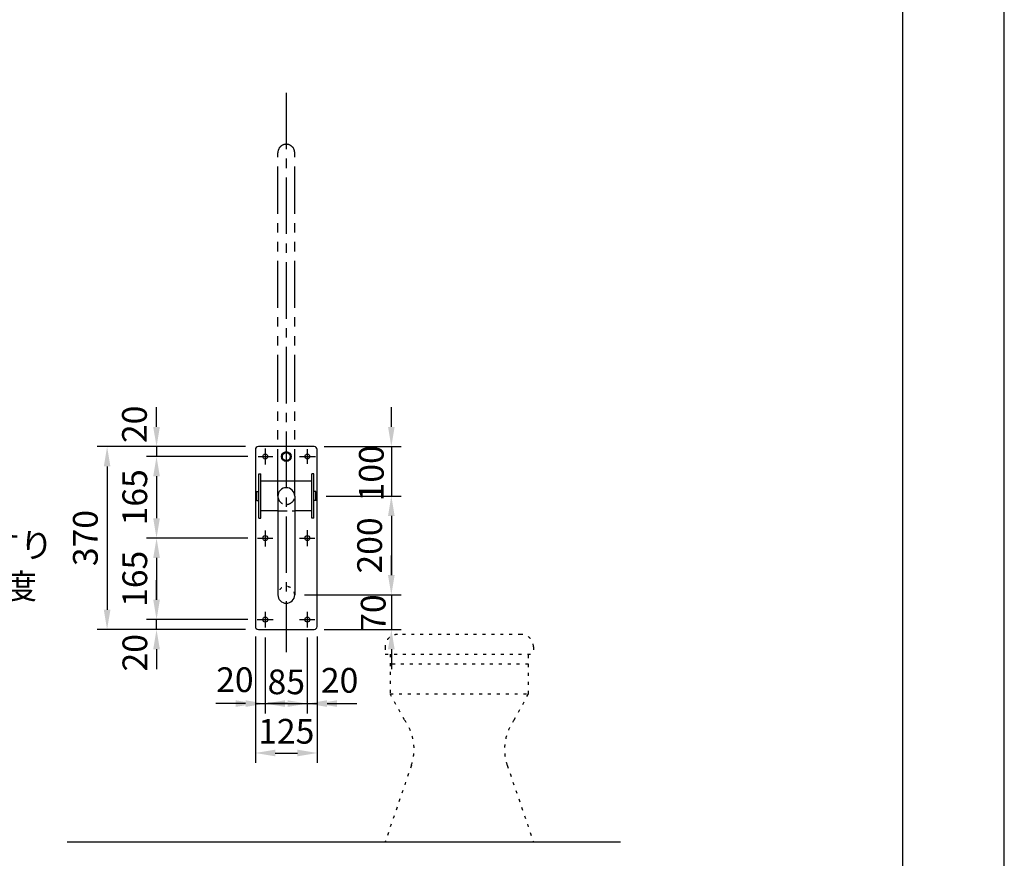
# Model space of a CAD drawing. Extents: x 0 to 4200, y 0 to 5940.
# Drawn here: x 2208 to 4200, y 1617 to 3314 of the extents above; entities that cross this region are included whole.
import ezdxf

# ---------------------------------------------------------------- set-up
doc = ezdxf.new("R2010")
doc.units = 0
doc.header["$LTSCALE"] = 0.3
for name, pattern in [('CENTER2', [28.575, 19.05, -3.175, 3.175, -3.175]), ('HIDDEN2', [4.7625, 3.175, -1.5875]), ('PHANTOM2', [31.75, 15.875, -3.175, 3.175, -3.175, 3.175, -3.175]), ('点線___________________', [6, 1, -2, 1, -2])]:
    doc.linetypes.add(name, pattern=pattern)
doc.layers.get('0').update_dxf_attribs({"linetype": 'CONTINUOUS'})
doc.layers.get('DEFPOINTS').update_dxf_attribs({"color": 4, "linetype": 'CONTINUOUS'})
for name, color, linetype in [('CENTER', 6, 'CENTER2'), ('DIMS', 1, 'CONTINUOUS'), ('GENKYO', 3, 'CONTINUOUS'), ('GENKYO3', 3, '点線___________________'), ('HIDDEN', 9, 'HIDDEN2'), ('IMAGINE', 6, 'PHANTOM2'), ('MODEL', 7, 'CONTINUOUS'), ('TITLE', 7, 'CONTINUOUS')]:
    doc.layers.add(name, color=color, linetype=linetype)
doc.styles.add('DIMS', font='romans.shx', dxfattribs={"width": 0.75, "bigfont": 'bigfont.shx'})
doc.styles.get("Standard").update_dxf_attribs({"font": 'romans.shx', "bigfont": 'bigfont.shx'})
doc.dimstyles.new('DIMS20', dxfattribs={"dimscale": 20, "dimtxt": 2.5, "dimasz": 2, "dimexe": 1, "dimexo": 1, "dimtad": 1, "dimtxsty": 'DIMS', "dimcen": 0, "dimclrt": 7, "dimazin": 3, "dimtfac": 1, "dimtix": 1, "dimtmove": 0, "dimatfit": 3})

# ---------------------------------------------------------------- blocks, each defined once
blk = doc.blocks.new('*D2')
at = {"layer": 'DEFPOINTS', "color": 0, "ltscale": 20}
for p in [(2764.5, 2150), (2804, 2080), (2960, 2080)]:
    blk.add_point(p, dxfattribs=at)
at = {"layer": 'DIMS', "color": 0, "ltscale": 20}
for p, q in [((2960, 2190), (2960, 2230)), ((2784.5, 2150), (2980, 2150)), ((2960, 2150), (2960, 2080)), ((2824, 2080), (2980, 2080)), ((2960, 2040), (2960, 2000))]:
    blk.add_line(p, q, dxfattribs=at)
for points in [[(2953.3, 2190), (2966.7, 2190), (2960, 2150)], [(2953.3, 2040), (2966.7, 2040), (2960, 2080)]]:
    blk.add_solid(points, dxfattribs=at)
at = {"layer": 'DIMS', "color": 7, "ltscale": 20, "insert": (2929.8, 2113.2), "char_height": 50, "attachment_point": 5, "rotation": 90, "style": 'DIMS'}
blk.add_mtext('70', dxfattribs=at)
blk = doc.blocks.new('*D3')
at = {"layer": 'DEFPOINTS', "color": 0, "ltscale": 20}
for p in [(2804, 2450), (2808, 2350), (2960, 2350)]:
    blk.add_point(p, dxfattribs=at)
at = {"layer": 'DIMS', "color": 0, "ltscale": 20}
for p, q in [((2960, 2490), (2960, 2530)), ((2824, 2450), (2980, 2450)), ((2960, 2450), (2960, 2350)), ((2828, 2350), (2980, 2350)), ((2960, 2310), (2960, 2270))]:
    blk.add_line(p, q, dxfattribs=at)
for points in [[(2953.3, 2490), (2966.7, 2490), (2960, 2450)], [(2953.3, 2310), (2966.7, 2310), (2960, 2350)]]:
    blk.add_solid(points, dxfattribs=at)
at = {"layer": 'DIMS', "color": 7, "ltscale": 20, "insert": (2926, 2396.1), "char_height": 50, "attachment_point": 5, "rotation": 90, "style": 'DIMS'}
blk.add_mtext('100', dxfattribs=at)
blk = doc.blocks.new('*D4')
at = {"layer": 'DEFPOINTS', "color": 0, "ltscale": 20}
for p in [(2808, 2350), (2764.5, 2150), (2960, 2150)]:
    blk.add_point(p, dxfattribs=at)
at = {"layer": 'DIMS', "color": 0, "ltscale": 20}
for p, q in [((2828, 2350), (2980, 2350)), ((2960, 2310), (2960, 2190)), ((2784.5, 2150), (2980, 2150))]:
    blk.add_line(p, q, dxfattribs=at)
for points in [[(2953.3, 2310), (2966.7, 2310), (2960, 2350)], [(2953.3, 2190), (2966.7, 2190), (2960, 2150)]]:
    blk.add_solid(points, dxfattribs=at)
at = {"layer": 'DIMS', "color": 7, "ltscale": 20, "insert": (2922.5, 2250), "char_height": 50, "attachment_point": 5, "rotation": 90, "style": 'DIMS'}
blk.add_mtext('200', dxfattribs=at)
blk = doc.blocks.new('*D5')
at = {"layer": 'DEFPOINTS', "color": 0, "ltscale": 20}
for p in [(2685, 2450), (2385, 2080), (2685, 2080)]:
    blk.add_point(p, dxfattribs=at)
at = {"layer": 'DIMS', "color": 0, "ltscale": 20}
for p, q in [((2665, 2450), (2365, 2450)), ((2385, 2410), (2385, 2120)), ((2665, 2080), (2365, 2080))]:
    blk.add_line(p, q, dxfattribs=at)
for points in [[(2378.3, 2410), (2391.7, 2410), (2385, 2450)], [(2378.3, 2120), (2391.7, 2120), (2385, 2080)]]:
    blk.add_solid(points, dxfattribs=at)
at = {"layer": 'DIMS', "color": 7, "ltscale": 20, "insert": (2347.5, 2265), "char_height": 50, "attachment_point": 5, "rotation": 90, "style": 'DIMS'}
blk.add_mtext('370', dxfattribs=at)
blk = doc.blocks.new('*D6')
at = {"layer": 'DEFPOINTS', "color": 0, "ltscale": 20}
for p in [(2685, 2080), (2705, 2084), (2705, 1930)]:
    blk.add_point(p, dxfattribs=at)
at = {"layer": 'DIMS', "color": 0, "ltscale": 20}
for p, q in [((2685, 2060), (2685, 1910)), ((2705, 2064), (2705, 1910)), ((2645, 1930), (2605, 1930)), ((2685, 1930), (2705, 1930)), ((2745, 1930), (2785, 1930))]:
    blk.add_line(p, q, dxfattribs=at)
for points in [[(2645, 1936.7), (2645, 1923.3), (2685, 1930)], [(2745, 1936.7), (2745, 1923.3), (2705, 1930)]]:
    blk.add_solid(points, dxfattribs=at)
at = {"layer": 'DIMS', "color": 7, "ltscale": 20, "insert": (2643.5, 1971.9), "char_height": 50, "attachment_point": 5, "style": 'DIMS'}
blk.add_mtext('20', dxfattribs=at)
blk = doc.blocks.new('*D7')
at = {"layer": 'DEFPOINTS', "color": 0, "ltscale": 20}
for p in [(2685, 2450), (2485, 2430), (2689.5, 2430)]:
    blk.add_point(p, dxfattribs=at)
at = {"layer": 'DIMS', "color": 0, "ltscale": 20}
for p, q in [((2485, 2490), (2485, 2530)), ((2665, 2450), (2465, 2450)), ((2485, 2450), (2485, 2430)), ((2669.5, 2430), (2465, 2430)), ((2485, 2390), (2485, 2350))]:
    blk.add_line(p, q, dxfattribs=at)
for points in [[(2478.3, 2490), (2491.7, 2490), (2485, 2450)], [(2478.3, 2390), (2491.7, 2390), (2485, 2430)]]:
    blk.add_solid(points, dxfattribs=at)
at = {"layer": 'DIMS', "color": 7, "ltscale": 20, "insert": (2446.8, 2495.2), "char_height": 50, "attachment_point": 5, "rotation": 90, "style": 'DIMS'}
blk.add_mtext('20', dxfattribs=at)
blk = doc.blocks.new('*D8')
at = {"layer": 'DEFPOINTS', "color": 0, "ltscale": 20}
for p in [(2689.5, 2265), (2485, 2100), (2689.5, 2100)]:
    blk.add_point(p, dxfattribs=at)
at = {"layer": 'DIMS', "color": 0, "ltscale": 20}
for p, q in [((2669.5, 2265), (2465, 2265)), ((2485, 2225), (2485, 2140)), ((2669.5, 2100), (2465, 2100))]:
    blk.add_line(p, q, dxfattribs=at)
for points in [[(2478.3, 2225), (2491.7, 2225), (2485, 2265)], [(2478.3, 2140), (2491.7, 2140), (2485, 2100)]]:
    blk.add_solid(points, dxfattribs=at)
at = {"layer": 'DIMS', "color": 7, "ltscale": 20, "insert": (2447.5, 2182.5), "char_height": 50, "attachment_point": 5, "rotation": 90, "style": 'DIMS'}
blk.add_mtext('165', dxfattribs=at)
blk = doc.blocks.new('*D9')
at = {"layer": 'DEFPOINTS', "color": 0, "ltscale": 20}
for p in [(2688.5, 2430), (2485, 2265), (2689.5, 2265)]:
    blk.add_point(p, dxfattribs=at)
at = {"layer": 'DIMS', "color": 0, "ltscale": 20}
for p, q in [((2668.5, 2430), (2465, 2430)), ((2485, 2390), (2485, 2305)), ((2669.5, 2265), (2465, 2265))]:
    blk.add_line(p, q, dxfattribs=at)
for points in [[(2478.3, 2390), (2491.7, 2390), (2485, 2430)], [(2478.3, 2305), (2491.7, 2305), (2485, 2265)]]:
    blk.add_solid(points, dxfattribs=at)
at = {"layer": 'DIMS', "color": 7, "ltscale": 20, "insert": (2447.5, 2347.5), "char_height": 50, "attachment_point": 5, "rotation": 90, "style": 'DIMS'}
blk.add_mtext('165', dxfattribs=at)
blk = doc.blocks.new('*D10')
at = {"layer": 'DEFPOINTS', "color": 0, "ltscale": 20}
for p in [(2485, 2100), (2689.5, 2100), (2685, 2080)]:
    blk.add_point(p, dxfattribs=at)
at = {"layer": 'DIMS', "color": 0, "ltscale": 20}
for p, q in [((2485, 2140), (2485, 2180)), ((2669.5, 2100), (2465, 2100)), ((2485, 2080), (2485, 2100)), ((2665, 2080), (2465, 2080)), ((2485, 2040), (2485, 2000))]:
    blk.add_line(p, q, dxfattribs=at)
for points in [[(2478.3, 2140), (2491.7, 2140), (2485, 2100)], [(2478.3, 2040), (2491.7, 2040), (2485, 2080)]]:
    blk.add_solid(points, dxfattribs=at)
at = {"layer": 'DIMS', "color": 7, "ltscale": 20, "insert": (2447.6, 2032.9), "char_height": 50, "attachment_point": 5, "rotation": 90, "style": 'DIMS'}
blk.add_mtext('20', dxfattribs=at)
blk = doc.blocks.new('*D11')
at = {"layer": 'DEFPOINTS', "color": 0, "ltscale": 20}
for p in [(2685, 2086), (2810, 2086), (2810, 1830)]:
    blk.add_point(p, dxfattribs=at)
at = {"layer": 'DIMS', "color": 0, "ltscale": 20}
for p, q in [((2685, 2066), (2685, 1810)), ((2810, 2066), (2810, 1810)), ((2725, 1830), (2770, 1830))]:
    blk.add_line(p, q, dxfattribs=at)
for points in [[(2725, 1836.7), (2725, 1823.3), (2685, 1830)], [(2770, 1836.7), (2770, 1823.3), (2810, 1830)]]:
    blk.add_solid(points, dxfattribs=at)
at = {"layer": 'DIMS', "color": 7, "ltscale": 20, "insert": (2747.5, 1867.5), "char_height": 50, "attachment_point": 5, "style": 'DIMS'}
blk.add_mtext('125', dxfattribs=at)
blk = doc.blocks.new('*D12')
at = {"layer": 'DEFPOINTS', "color": 0, "ltscale": 20}
for p in [(2790, 2084), (2810, 2080), (2810, 1930)]:
    blk.add_point(p, dxfattribs=at)
at = {"layer": 'DIMS', "color": 0, "ltscale": 20}
for p, q in [((2790, 2064), (2790, 1910)), ((2810, 2060), (2810, 1910)), ((2750, 1930), (2710, 1930)), ((2790, 1930), (2810, 1930)), ((2850, 1930), (2890, 1930))]:
    blk.add_line(p, q, dxfattribs=at)
for points in [[(2750, 1936.7), (2750, 1923.3), (2790, 1930)], [(2850, 1936.7), (2850, 1923.3), (2810, 1930)]]:
    blk.add_solid(points, dxfattribs=at)
at = {"layer": 'DIMS', "color": 7, "ltscale": 20, "insert": (2855.4, 1970.6), "char_height": 50, "attachment_point": 5, "style": 'DIMS'}
blk.add_mtext('20', dxfattribs=at)
blk = doc.blocks.new('*D18')
at = {"layer": 'DEFPOINTS', "color": 0, "ltscale": 20}
for p in [(2705, 2084), (2790, 2084), (2790, 1930)]:
    blk.add_point(p, dxfattribs=at)
at = {"layer": 'DIMS', "color": 0, "ltscale": 20}
for p, q in [((2705, 2064), (2705, 1910)), ((2790, 2064), (2790, 1910)), ((2665, 1930), (2625, 1930)), ((2705, 1930), (2790, 1930)), ((2830, 1930), (2870, 1930))]:
    blk.add_line(p, q, dxfattribs=at)
for points in [[(2665, 1936.7), (2665, 1923.3), (2705, 1930)], [(2830, 1936.7), (2830, 1923.3), (2790, 1930)]]:
    blk.add_solid(points, dxfattribs=at)
at = {"layer": 'DIMS', "color": 7, "ltscale": 20, "insert": (2747.5, 1967.5), "char_height": 50, "attachment_point": 5, "style": 'DIMS'}
blk.add_mtext('85', dxfattribs=at)

msp = doc.modelspace()

# ---------------------------------------------------------------- linework, layer by layer
at = {"layer": 'CENTER', "ltscale": 20}
for p, q in [((2747.5, 3166.224), (2747.5, 2034.378)), ((2705, 2446.007), (2705, 2413.615)), ((2790, 2445.055), (2790, 2415.521)), ((2690.452, 2430), (2719.986, 2430)), ((2774.061, 2430), (2806.453, 2430)), ((2705, 2280.236), (2705, 2247.844)), ((2790, 2281.189), (2790, 2248.797)), ((2689.5, 2265), (2719.986, 2265)), ((2774.061, 2265), (2805.5, 2265)), ((2705, 2115.417), (2705, 2083.978)), ((2790, 2115.417), (2790, 2083.978)), ((2688.547, 2100), (2720.939, 2100)), ((2774.061, 2100), (2805.5, 2100))]:
    msp.add_line(p, q, dxfattribs=at)
at = {"layer": 'DEFPOINTS', "ltscale": 20}
msp.add_lwpolyline([(0, 0), (4200, 0), (4200, 5940), (0, 5940)], close=True, dxfattribs=at)
at = {"layer": 'GENKYO', "ltscale": 20}
msp.add_line((2304.273, 1650), (3423.292, 1650), dxfattribs=at)
at = {"layer": 'GENKYO3', "ltscale": 20}
for p, q in [((3222.5, 2070), (2972.5, 2070)), ((2947.5, 2045), (2947.5, 2030)), ((3247.5, 2045), (3247.5, 2030)), ((2947.5, 2030), (3247.5, 2030)), ((2957.5, 2030), (2957.5, 1950)), ((3237.5, 1950), (3237.5, 2030)), ((3237.5, 2010), (2957.5, 2010)), ((2957.5, 1950), (3237.5, 1950)), ((2986.547, 1896.872), (2957.5, 1950)), ((3208.453, 1896.872), (3237.5, 1950)), ((3000.593, 1805.302), (2947.5, 1650)), ((3194.407, 1805.302), (3247.5, 1650)), ((2947.5, 1650), (3247.5, 1650))]:
    msp.add_line(p, q, dxfattribs=at)
for centre, radius, start, end in [((2972.5, 2045), 25, 90, 180), ((3222.5, 2045), 25, 0, 90), ((2905.969, 1837.65), 100, 341.126086, 36.3146), ((3289.031, 1837.65), 100, 143.6854, 198.873914)]:
    msp.add_arc(centre, radius, start, end, dxfattribs=at)
at = {"layer": 'HIDDEN', "ltscale": 20}
msp.add_line((2730.5, 2320), (2764.5, 2320), dxfattribs=at)
msp.add_arc((2747.5, 2350), 17, 180, 0, dxfattribs=at)
at = {"layer": 'HIDDEN', "linetype": '点線___________________', "ltscale": 20}
msp.add_arc((2747.5, 2150), 17, 0, 180, dxfattribs=at)
at = {"layer": 'IMAGINE', "ltscale": 20}
for p, q in [((2730.5, 2350), (2730.5, 3045)), ((2764.5, 2350), (2764.5, 3045))]:
    msp.add_line(p, q, dxfattribs=at)
msp.add_arc((2747.5, 3045), 17, 0, 180, dxfattribs=at)
at = {"layer": 'MODEL', "color": 0, "ltscale": 20}
for p, q in [((2804, 2450), (2691, 2450)), ((2685, 2444), (2685, 2086)), ((2810, 2086), (2810, 2444)), ((2692, 2305), (2692, 2395)), ((2696, 2305), (2696, 2395)), ((2799, 2305), (2799, 2395)), ((2803, 2305), (2803, 2395)), ((2730.5, 2350), (2730.5, 2150)), ((2764.5, 2350), (2764.5, 2150))]:
    msp.add_line(p, q, dxfattribs=at)
at = {"layer": 'MODEL', "ltscale": 20}
for p, q in [((2692, 2395), (2696, 2395)), ((2803, 2395), (2799, 2395)), ((2799, 2380), (2696, 2380)), ((2688, 2359), (2687, 2358)), ((2687, 2342), (2687, 2358)), ((2688, 2341), (2688, 2359)), ((2688, 2359), (2692, 2359)), ((2807, 2359), (2803, 2359)), ((2807, 2359), (2808, 2358)), ((2807, 2341), (2807, 2359)), ((2808, 2342), (2808, 2358)), ((2687, 2342), (2688, 2341)), ((2688, 2341), (2692, 2341)), ((2807, 2341), (2803, 2341)), ((2808, 2342), (2807, 2341)), ((2730.5, 2320), (2696, 2320)), ((2799, 2320), (2764.5, 2320)), ((2692, 2305), (2696, 2305)), ((2803, 2305), (2799, 2305)), ((2691, 2080), (2804, 2080))]:
    msp.add_line(p, q, dxfattribs=at)
for centre, radius in [((2705, 2430), 5), ((2747.5, 2430), 9.875), ((2747.5, 2430), 8), ((2790, 2430), 5), ((2705, 2265), 5), ((2790, 2265), 5), ((2705, 2100), 5), ((2790, 2100), 5)]:
    msp.add_circle(centre, radius, dxfattribs=at)
at = {"layer": 'MODEL', "color": 0, "ltscale": 20}
for centre, radius, start, end in [((2691, 2444), 6, 90, 180), ((2804, 2444), 6, 0, 90), ((2747.5, 2350), 17, 0, 180), ((2747.5, 2150), 17, 180, 0)]:
    msp.add_arc(centre, radius, start, end, dxfattribs=at)
at = {"layer": 'MODEL', "ltscale": 20}
for centre, start, end in [((2691, 2086), 180, 270), ((2804, 2086), 270, 0)]:
    msp.add_arc(centre, 6, start, end, dxfattribs=at)
at = {"layer": 'TITLE', "ltscale": 20}
msp.add_lwpolyline([(400, 252.5), (3995, 252.5), (3995, 5687.5), (400, 5687.5)], close=True, dxfattribs=at)

# ---------------------------------------------------------------- texts
at = {"ltscale": 20, "insert": (1867.008, 2275.617), "char_height": 50, "attachment_point": 1}
msp.add_mtext_dynamic_manual_height_columns('便座～手すり\\P250mm程度', width=475.1794, gutter_width=12.5, heights=[0], dxfattribs=at)

# ---------------------------------------------------------------- dimensions: what is measured, and where the dimension line sits
at = {"layer": 'DIMS', "ltscale": 20}
for base, p1, p2, angle, picture, middle in [((2485, 2430), (2685, 2450), (2689.5, 2430), 270, '*D7', (2446.774, 2495.154)), ((2960, 2350), (2804, 2450), (2808, 2350), 90, '*D3', (2925.98, 2396.061)), ((2960, 2080), (2764.5, 2150), (2804, 2080), 90, '*D2', (2929.769, 2113.202)), ((2485, 2100), (2685, 2080), (2689.5, 2100), 90, '*D10', (2447.643, 2032.924))]:
    dim = msp.add_linear_dim(base=base, p1=p1, p2=p2, angle=angle, dimstyle='DIMS20', override={"dimtmove": 2}, dxfattribs=at)
    dim.commit()
    dim.dimension.update_dxf_attribs({"geometry": picture, "text_midpoint": middle, "dimtype": 160})
for base, p1, p2, angle, picture, middle in [((2385, 2080), (2685, 2450), (2685, 2080), 90, '*D5', (2347.5, 2265)), ((2485, 2265), (2688.547, 2430), (2689.5, 2265), 270, '*D9', (2447.5, 2347.5)), ((2960, 2150), (2808, 2350), (2764.5, 2150), 90, '*D4', (2922.5, 2250)), ((2485, 2100), (2689.5, 2265), (2689.5, 2100), 270, '*D8', (2447.5, 2182.5))]:
    dim = msp.add_linear_dim(base=base, p1=p1, p2=p2, angle=angle, dimstyle='DIMS20', dxfattribs=at)
    dim.commit()
    dim.dimension.update_dxf_attribs({"geometry": picture, "text_midpoint": middle})
for base, p1, p2, picture, middle in [((2705, 1930), (2685, 2080), (2705, 2083.978), '*D6', (2643.504, 1971.925)), ((2810, 1930), (2790, 2083.978), (2810, 2080), '*D12', (2855.371, 1970.56))]:
    dim = msp.add_linear_dim(base=base, p1=p1, p2=p2, dimstyle='DIMS20', override={"dimtmove": 2}, dxfattribs=at)
    dim.commit()
    dim.dimension.update_dxf_attribs({"geometry": picture, "text_midpoint": middle, "dimtype": 160})
for base, p1, p2, picture, middle in [((2790, 1930), (2705, 2083.978), (2790, 2083.978), '*D18', (2747.5, 1967.5)), ((2810, 1830), (2685, 2086), (2810, 2086), '*D11', (2747.5, 1867.5))]:
    dim = msp.add_linear_dim(base=base, p1=p1, p2=p2, dimstyle='DIMS20', dxfattribs=at)
    dim.commit()
    dim.dimension.update_dxf_attribs({"geometry": picture, "text_midpoint": middle})

doc.saveas('drawing.dxf')
